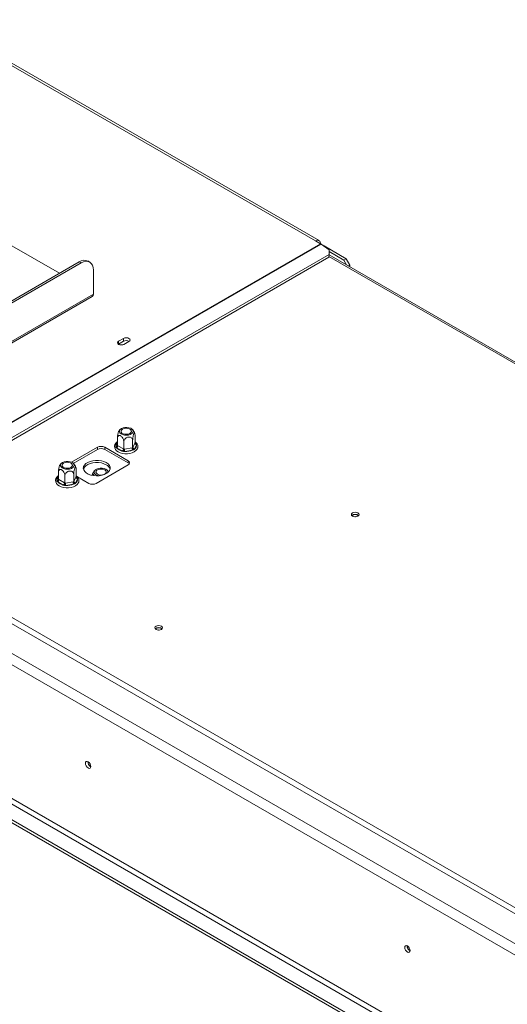
# Model space of a CAD drawing. Units: millimetres. Extents: x 4 to 591, y -47 to 232.
# Drawn here: x 189 to 205, y 64 to 96 of the extents above; entities that cross this region are included whole.
import ezdxf

# ---------------------------------------------------------------- set-up
doc = ezdxf.new("R2010")
doc.units = ezdxf.units.MM

msp = doc.modelspace()

# ---------------------------------------------------------------- linework, layer by layer
at = {"color": 7, "linetype": 'Continuous', "lineweight": 15}
for p, q in [((186.614, 95.683), (198.87, 88.608)), ((198.982, 88.619), (186.725, 95.694)), ((198.87, 88.608), (199.028, 88.517)), ((237.512, 48.435), (168.066, 88.525)), ((199.028, 88.517), (183.844, 79.752)), ((199.044, 88.507), (183.861, 79.742)), ((188.932, 88.585), (190.68, 87.576)), ((199.03, 88.515), (199.134, 88.456)), ((199.044, 88.507), (199.306, 88.324)), ((199.124, 88.45), (199.134, 88.456)), ((199.132, 88.446), (199.142, 88.451)), ((199.134, 88.447), (199.134, 88.456)), ((199.142, 88.451), (199.853, 88.041)), ((199.305, 88.174), (199.306, 88.324)), ((236.805, 47.891), (167.123, 88.117)), ((184.35, 79.459), (199.297, 88.088)), ((184.358, 79.545), (199.305, 88.174)), ((199.297, 88.088), (199.305, 88.174)), ((239.852, 64.757), (199.304, 88.164)), ((199.306, 88.266), (199.774, 87.995)), ((199.774, 87.995), (199.853, 88.041)), ((199.863, 87.842), (199.774, 87.995)), ((199.853, 88.041), (199.97, 87.837)), ((166.966, 87.845), (236.648, 47.619)), ((182.356, 82.771), (191.308, 87.939)), ((182.415, 82.737), (191.367, 87.905)), ((191.367, 87.905), (191.308, 87.939)), ((191.645, 87.933), (191.586, 87.967)), ((191.76, 86.907), (191.76, 87.678)), ((199.97, 87.837), (199.921, 87.808)), ((199.97, 87.837), (199.97, 87.78)), ((184.021, 82.383), (191.726, 86.831)), ((192.567, 85.398), (192.725, 85.488)), ((192.725, 85.398), (192.725, 85.488)), ((192.567, 85.307), (192.56, 85.302)), ((192.567, 85.307), (192.567, 85.398)), ((192.725, 85.398), (192.567, 85.307)), ((192.897, 85.389), (192.74, 85.298)), ((165.707, 83.605), (236.886, 42.514)), ((166.966, 83.558), (236.648, 43.332)), ((165.707, 83.514), (236.886, 42.423)), ((166.888, 83.422), (236.569, 43.196)), ((193.093, 82.148), (193.093, 82.38)), ((191.888, 82.003), (191.059, 81.525)), ((191.888, 81.935), (191.888, 82.003)), ((192.87, 81.572), (192.124, 82.003)), ((192.124, 82.003), (192.124, 81.935)), ((192.48, 82.007), (192.48, 82.035)), ((192.503, 81.985), (192.48, 82.007)), ((192.683, 81.882), (192.503, 81.985)), ((192.529, 82.061), (192.529, 82.293)), ((192.529, 82.061), (192.543, 82.053)), ((192.543, 82.053), (192.722, 81.95)), ((192.735, 81.942), (192.735, 82.173)), ((192.754, 81.945), (192.999, 81.983)), ((192.999, 81.983), (193.017, 81.985)), ((193.017, 81.985), (193.017, 82.217)), ((193.017, 81.985), (193.022, 81.997)), ((193.022, 81.997), (193.088, 82.138)), ((193.142, 82.084), (193.076, 81.943)), ((193.088, 82.138), (193.093, 82.148)), ((193.119, 82.134), (193.142, 82.11)), ((193.142, 82.11), (193.142, 82.084)), ((191.111, 81.487), (191.888, 81.935)), ((192.124, 81.935), (192.87, 81.504)), ((192.722, 81.867), (192.683, 81.882)), ((192.722, 81.95), (192.735, 81.942)), ((192.768, 81.869), (192.722, 81.867)), ((192.735, 81.942), (192.754, 81.945)), ((193.013, 81.907), (192.768, 81.869)), ((193.054, 81.919), (193.013, 81.907)), ((193.076, 81.943), (193.054, 81.919)), ((191.849, 80.846), (192.87, 81.436)), ((192.87, 81.504), (192.87, 81.572)), ((190.643, 80.972), (190.643, 81.204)), ((190.85, 80.853), (190.85, 81.085)), ((191.132, 80.897), (191.132, 81.129)), ((191.137, 80.908), (191.202, 81.049)), ((191.202, 81.049), (191.207, 81.06)), ((191.207, 81.06), (191.207, 81.291)), ((191.233, 81.045), (191.257, 81.021)), ((191.247, 81.058), (191.613, 80.846)), ((190.594, 80.919), (190.595, 80.946)), ((190.618, 80.897), (190.594, 80.919)), ((190.797, 80.793), (190.618, 80.897)), ((190.643, 80.972), (190.657, 80.965)), ((190.657, 80.965), (190.836, 80.861)), ((190.837, 80.779), (190.797, 80.793)), ((190.836, 80.861), (190.85, 80.853)), ((190.883, 80.78), (190.837, 80.779)), ((190.85, 80.853), (190.868, 80.856)), ((190.868, 80.856), (191.113, 80.894)), ((191.127, 80.818), (190.883, 80.78)), ((191.113, 80.894), (191.132, 80.897)), ((191.168, 80.83), (191.127, 80.818)), ((191.132, 80.897), (191.137, 80.908)), ((191.19, 80.854), (191.168, 80.83)), ((191.256, 80.996), (191.19, 80.854)), ((191.257, 81.021), (191.256, 80.996)), ((225.073, 55.815), (183.805, 79.639))]:
    msp.add_line(p, q, dxfattribs=at)
at = {"color": 8, "linetype": 'Continuous', "lineweight": 15}
for p, q in [((199.299, 88.111), (239.803, 64.729)), ((184.021, 82.439), (191.76, 86.907)), ((192.48, 82.035), (192.529, 82.14)), ((193.093, 82.149), (193.119, 82.134)), ((190.595, 80.946), (190.643, 81.051)), ((191.207, 81.06), (191.233, 81.045))]:
    msp.add_line(p, q, dxfattribs=at)
at = {"color": 7, "linetype": 'Continuous', "lineweight": 15, "flags": 128}
for points in [[(191.76, 87.678), (191.753, 87.762), (191.73, 87.835), (191.694, 87.892), (191.645, 87.933), (191.586, 87.955), (191.518, 87.957), (191.444, 87.941), (191.367, 87.905)], [(192.725, 85.488), (192.764, 85.504), (192.811, 85.509), (192.858, 85.504), (192.897, 85.488), (192.924, 85.466), (192.933, 85.439), (192.924, 85.412), (192.897, 85.389)], [(192.74, 85.298), (192.701, 85.283), (192.654, 85.277), (192.607, 85.283), (192.567, 85.298), (192.541, 85.321), (192.532, 85.348), (192.541, 85.375), (192.567, 85.398)], [(192.754, 82.391), (192.819, 82.387), (192.883, 82.394), (192.941, 82.411), (192.987, 82.438), (193.018, 82.471), (193.03, 82.508), (193.022, 82.546), (192.996, 82.58), (192.954, 82.609), (192.899, 82.629), (192.835, 82.639), (192.77, 82.637), (192.709, 82.625), (192.656, 82.603), (192.617, 82.572), (192.596, 82.537), (192.593, 82.499), (192.61, 82.463), (192.645, 82.431), (192.695, 82.406), (192.754, 82.391)], [(192.854, 82.606), (192.907, 82.592), (192.947, 82.568), (192.972, 82.538), (192.977, 82.505), (192.962, 82.473), (192.929, 82.445), (192.881, 82.426), (192.825, 82.417), (192.768, 82.42), (192.715, 82.434), (192.674, 82.458), (192.65, 82.488), (192.645, 82.522), (192.66, 82.554), (192.693, 82.581), (192.741, 82.6), (192.796, 82.609), (192.854, 82.606)], [(192.529, 82.181), (192.525, 82.178), (192.477, 82.134), (192.449, 82.088), (192.436, 82.035), (192.442, 81.983), (192.464, 81.935), (192.501, 81.892), (192.553, 81.854), (192.618, 81.824), (192.692, 81.803), (192.771, 81.793), (192.852, 81.793), (192.931, 81.803), (193.005, 81.824), (193.07, 81.855), (193.124, 81.895), (193.163, 81.943), (193.171, 81.958), (193.171, 81.958)], [(190.869, 81.303), (190.934, 81.298), (190.998, 81.305), (191.055, 81.323), (191.101, 81.35), (191.132, 81.383), (191.144, 81.42), (191.137, 81.457), (191.111, 81.492), (191.068, 81.52), (191.013, 81.54), (190.95, 81.55), (190.885, 81.549), (190.823, 81.536), (190.771, 81.514), (190.732, 81.484), (190.71, 81.448), (190.708, 81.41), (190.725, 81.374), (190.759, 81.342), (190.809, 81.318), (190.869, 81.303)], [(190.968, 81.518), (191.021, 81.503), (191.062, 81.48), (191.086, 81.45), (191.091, 81.416), (191.076, 81.384), (191.043, 81.357), (190.996, 81.337), (190.94, 81.329), (190.882, 81.332), (190.83, 81.346), (190.789, 81.369), (190.764, 81.4), (190.759, 81.433), (190.774, 81.465), (190.807, 81.493), (190.855, 81.512), (190.911, 81.52), (190.968, 81.518)], [(192.173, 81.51), (192.1, 81.543), (192.017, 81.567), (191.926, 81.58), (191.833, 81.582), (191.742, 81.571), (191.656, 81.55), (191.581, 81.519), (191.518, 81.479), (191.473, 81.432), (191.445, 81.381), (191.438, 81.327), (191.45, 81.274), (191.482, 81.223), (191.533, 81.178), (191.598, 81.14), (191.677, 81.111), (191.764, 81.093), (191.857, 81.085), (191.949, 81.09), (192.038, 81.105), (192.119, 81.132), (192.189, 81.168), (192.243, 81.211), (192.28, 81.261), (192.297, 81.314), (192.295, 81.367), (192.272, 81.42), (192.231, 81.468), (192.173, 81.51)], [(192.173, 81.442), (192.1, 81.475), (192.017, 81.499), (191.926, 81.512), (191.833, 81.514), (191.742, 81.503), (191.656, 81.482), (191.581, 81.451), (191.518, 81.411), (191.473, 81.364), (191.445, 81.313), (191.442, 81.3)], [(190.643, 81.092), (190.639, 81.09), (190.592, 81.046), (190.564, 81), (190.551, 80.946), (190.556, 80.894), (190.579, 80.846), (190.616, 80.803), (190.667, 80.766), (190.732, 80.735), (190.806, 80.715), (190.885, 80.704), (190.966, 80.704), (191.046, 80.715), (191.119, 80.736), (191.185, 80.767), (191.239, 80.807), (191.277, 80.855), (191.285, 80.87), (191.285, 80.87)], [(192.16, 81.298), (192.108, 81.32), (192.046, 81.333), (191.981, 81.334), (191.918, 81.325), (191.863, 81.305), (191.82, 81.276), (191.794, 81.241), (191.787, 81.204), (191.799, 81.167), (191.83, 81.134), (191.876, 81.107), (191.933, 81.089), (191.938, 81.089)], [(191.888, 81.141), (191.855, 81.168), (191.84, 81.2), (191.845, 81.234), (191.869, 81.264), (191.91, 81.288), (191.963, 81.302), (192.02, 81.305), (192.076, 81.296), (192.124, 81.277), (192.157, 81.249), (192.172, 81.217), (192.167, 81.184), (192.142, 81.154), (192.101, 81.13), (192.049, 81.116), (191.991, 81.113), (191.935, 81.122), (191.888, 81.141)], [(200.051, 79.898), (200.024, 79.875), (200.015, 79.848), (200.024, 79.821), (200.051, 79.799), (200.091, 79.783), (200.137, 79.778), (200.184, 79.783), (200.224, 79.799), (200.25, 79.821), (200.26, 79.848), (200.25, 79.875), (200.224, 79.898), (200.184, 79.914), (200.137, 79.919), (200.091, 79.914), (200.051, 79.898)], [(200.157, 79.779), (200.137, 79.78), (200.118, 79.779)], [(193.766, 76.27), (193.739, 76.247), (193.73, 76.22), (193.739, 76.193), (193.766, 76.17), (193.805, 76.155), (193.852, 76.149), (193.899, 76.155), (193.938, 76.17), (193.965, 76.193), (193.974, 76.22), (193.965, 76.247), (193.938, 76.27), (193.899, 76.285), (193.852, 76.29), (193.805, 76.285), (193.766, 76.27)], [(193.871, 76.15), (193.852, 76.151), (193.833, 76.15)], [(191.68, 71.782), (191.673, 71.824), (191.654, 71.867), (191.626, 71.905), (191.593, 71.932), (191.56, 71.943), (191.532, 71.938), (191.513, 71.916), (191.507, 71.882), (191.513, 71.84), (191.532, 71.796), (191.56, 71.759), (191.593, 71.732), (191.626, 71.72), (191.654, 71.726), (191.673, 71.747), (191.68, 71.782)], [(201.893, 65.886), (201.887, 65.928), (201.868, 65.971), (201.84, 66.009), (201.807, 66.035), (201.774, 66.047), (201.746, 66.041), (201.727, 66.02), (201.721, 65.985), (201.727, 65.943), (201.746, 65.9), (201.774, 65.862), (201.807, 65.836), (201.84, 65.824), (201.868, 65.83), (201.887, 65.851), (201.893, 65.886)]]:
    msp.add_lwpolyline(points, dxfattribs=at)
at = {"color": 8, "linetype": 'Continuous', "lineweight": 15, "flags": 128}
for points in [[(193.093, 82.162), (193.105, 82.151), (193.119, 82.134)], [(191.207, 81.074), (191.219, 81.062), (191.233, 81.045)]]:
    msp.add_lwpolyline(points, dxfattribs=at)
at = {"color": 7, "linetype": 'Continuous', "lineweight": 15}
for centre, radius, start, end in [((198.932, 88.533), 0.097, 350.786, 129.2033), ((198.914, 88.321), 0.226, 55.0001, 59.9399), ((191.471, 87.712), 0.279, 65.6929, 125.6176), ((191.678, 86.898), 0.0822, 305.0133, 6.2988), ((192.811, 85.239), 0.181, 58.6865, 118.4319), ((192.006, 81.775), 0.256, 62.6097, 117.3903), ((192.457, 82.057), 0.0854, 302.6055, 357.3945), ((192.738, 82.185), 0.309, 220.4211, 259.5843), ((193.211, 81.983), 0.212, 180.1059, 201.2272), ((193.082, 82.003), 0.0603, 186.0231, 263.9752), ((193.002, 82.063), 0.141, 301.6149, 8.5882), ((193.148, 82.144), 0.0603, 186.0231, 263.9752), ((192.006, 81.707), 0.256, 62.6097, 117.3903), ((192.636, 81.954), 0.0854, 302.6055, 357.3945), ((192.966, 81.945), 0.212, 180.1059, 201.2272), ((192.813, 82.391), 0.524, 265.1206, 292.4655), ((192.067, 81.227), 0.239, 17.6668, 63.8008), ((192.844, 81.504), 0.0728, 290.7834, 69.2166), ((192.82, 81.41), 0.106, 34.3047, 62.1071), ((191.262, 81.056), 0.0603, 186.0231, 263.9752), ((192.126, 81.207), 0.0979, 351.9899, 69.3369), ((190.572, 80.969), 0.0854, 302.6055, 357.3945), ((190.853, 81.097), 0.309, 220.4211, 259.5843), ((190.751, 80.865), 0.0854, 302.6055, 357.3945), ((191.08, 80.857), 0.212, 180.1059, 201.2272), ((190.927, 81.302), 0.524, 265.1206, 292.4655), ((191.325, 80.895), 0.212, 180.1059, 201.2272), ((191.197, 80.914), 0.0603, 186.0231, 263.9752), ((191.116, 80.974), 0.141, 301.6149, 8.5882), ((191.731, 81.074), 0.256, 242.6097, 297.3903), ((200.137, 79.69), 0.164, 49.3839, 130.6161), ((200.137, 79.695), 0.155, 48.1131, 131.887), ((193.852, 76.061), 0.165, 49.4041, 130.5959), ((193.852, 76.067), 0.156, 48.1737, 131.8262), ((191.76, 71.928), 0.175, 177.5896, 242.405), ((191.756, 71.926), 0.166, 177.2586, 242.6398), ((201.974, 66.032), 0.175, 177.7403, 242.0974), ((201.97, 66.029), 0.166, 177.2586, 242.6398)]:
    msp.add_arc(centre, radius, start, end, dxfattribs=at)
at = {"color": 8, "linetype": 'Continuous', "lineweight": 15}
for centre, radius, start, end in [((192.614, 82.057), 0.135, 128.8203, 189.3068), ((192.491, 82.081), 0.0473, 257.3918, 321.7641), ((193.1, 82.162), 0.0339, 269.1007, 302.5313), ((190.728, 80.968), 0.135, 128.8203, 189.3068), ((191.215, 81.074), 0.0339, 269.1007, 302.5313), ((190.605, 80.993), 0.0473, 257.3918, 321.7641)]:
    msp.add_arc(centre, radius, start, end, dxfattribs=at)
at = {"color": 7, "linetype": 'Continuous', "lineweight": 15}
for points, knots in [([(192.529, 82.293), (192.529, 82.307), (192.53, 82.339), (192.537, 82.395), (192.548, 82.45), (192.558, 82.487), (192.567, 82.508), (192.571, 82.514), (192.573, 82.517)], [0, 0, 0, 0, 0.187727, 0.412963, 0.627758, 0.821405, 0.907691, 1, 1, 1, 1]), ([(192.735, 82.173), (192.734, 82.189), (192.732, 82.221), (192.713, 82.274), (192.684, 82.322), (192.649, 82.357), (192.615, 82.376), (192.585, 82.381), (192.559, 82.372), (192.539, 82.349), (192.53, 82.32), (192.529, 82.299), (192.529, 82.293)], [0, 0, 0, 0, 0.115719, 0.231594, 0.349263, 0.455471, 0.550002, 0.639991, 0.733866, 0.836939, 0.950516, 1, 1, 1, 1]), ([(192.626, 82.581), (192.626, 82.581), (192.607, 82.567), (192.589, 82.545), (192.576, 82.521), (192.573, 82.517)], [0, 0, 0, 0, 0.020493, 0.8323238, 1, 1, 1, 1]), ([(193.017, 82.217), (193.016, 82.232), (193.012, 82.262), (192.986, 82.3), (192.947, 82.325), (192.899, 82.333), (192.853, 82.325), (192.812, 82.306), (192.776, 82.276), (192.749, 82.238), (192.737, 82.202), (192.736, 82.18), (192.735, 82.173)], [0, 0, 0, 0, 0.115719, 0.231594, 0.349263, 0.455471, 0.550002, 0.639991, 0.733866, 0.836939, 0.950516, 1, 1, 1, 1]), ([(193.085, 82.437), (193.082, 82.449), (193.072, 82.483), (193.042, 82.53), (193.015, 82.566), (192.997, 82.58), (192.995, 82.581)], [0, 0, 0, 0, 0.214892, 0.605288, 0.971377, 1, 1, 1, 1]), ([(193.093, 82.38), (193.093, 82.393), (193.092, 82.421), (193.085, 82.448), (193.074, 82.458), (193.064, 82.448), (193.053, 82.428), (193.043, 82.401), (193.033, 82.359), (193.024, 82.311), (193.018, 82.261), (193.018, 82.232), (193.017, 82.217)], [0, 0, 0, 0, 0.103374, 0.227402, 0.345681, 0.452315, 0.499829, 0.594514, 0.689001, 0.787163, 0.89589, 1, 1, 1, 1]), ([(192.529, 82.061), (192.528, 82.056), (192.527, 82.047), (192.518, 82.033), (192.505, 82.02), (192.491, 82.012), (192.482, 82.008), (192.48, 82.007), (192.48, 82.007)], [0, 0, 0, 0, 0.2095327, 0.4184926, 0.6424952, 0.9034901, 0.9958384, 1, 1, 1, 1]), ([(193.054, 81.919), (193.053, 81.919), (193.052, 81.92), (193.045, 81.926), (193.035, 81.938), (193.025, 81.954), (193.019, 81.971), (193.018, 81.981), (193.017, 81.985)], [0, 0, 0, 0, 0.004162, 0.09651, 0.357505, 0.581507, 0.790467, 1, 1, 1, 1]), ([(193.171, 81.958), (193.175, 81.968), (193.185, 81.995), (193.188, 82.041), (193.174, 82.092), (193.143, 82.138), (193.115, 82.168), (193.095, 82.18), (193.093, 82.181)], [0, 0, 0, 0, 0.127708, 0.342775, 0.552407, 0.762154, 0.979992, 1, 1, 1, 1]), ([(193.142, 82.11), (193.142, 82.11), (193.14, 82.11), (193.131, 82.111), (193.117, 82.115), (193.104, 82.123), (193.095, 82.134), (193.093, 82.144), (193.093, 82.148)], [0, 0, 0, 0, 0.004162, 0.09651, 0.357505, 0.581507, 0.790467, 1, 1, 1, 1]), ([(192.722, 81.867), (192.722, 81.867), (192.723, 81.869), (192.725, 81.877), (192.729, 81.891), (192.733, 81.909), (192.735, 81.927), (192.735, 81.937), (192.735, 81.942)], [0, 0, 0, 0, 0.004162, 0.09651, 0.357505, 0.581507, 0.790467, 1, 1, 1, 1]), ([(190.643, 81.204), (190.644, 81.218), (190.645, 81.25), (190.651, 81.306), (190.662, 81.362), (190.673, 81.398), (190.681, 81.42), (190.685, 81.425), (190.687, 81.428)], [0, 0, 0, 0, 0.187727, 0.412963, 0.627758, 0.821405, 0.907691, 1, 1, 1, 1]), ([(190.741, 81.492), (190.74, 81.492), (190.722, 81.478), (190.703, 81.456), (190.69, 81.432), (190.688, 81.428)], [0, 0, 0, 0, 0.020493, 0.8323238, 1, 1, 1, 1]), ([(191.2, 81.349), (191.196, 81.36), (191.187, 81.394), (191.157, 81.441), (191.129, 81.478), (191.111, 81.491), (191.11, 81.492)], [0, 0, 0, 0, 0.214892, 0.605288, 0.971377, 1, 1, 1, 1]), ([(191.207, 81.291), (191.207, 81.304), (191.206, 81.332), (191.199, 81.36), (191.189, 81.369), (191.178, 81.359), (191.168, 81.34), (191.158, 81.313), (191.147, 81.271), (191.139, 81.223), (191.133, 81.173), (191.132, 81.143), (191.132, 81.129)], [0, 0, 0, 0, 0.103374, 0.227402, 0.345681, 0.452315, 0.499829, 0.594514, 0.689001, 0.787163, 0.89589, 1, 1, 1, 1]), ([(190.85, 81.085), (190.849, 81.101), (190.846, 81.133), (190.827, 81.185), (190.798, 81.233), (190.763, 81.269), (190.73, 81.288), (190.699, 81.292), (190.673, 81.283), (190.653, 81.26), (190.644, 81.231), (190.644, 81.21), (190.643, 81.204)], [0, 0, 0, 0, 0.115719, 0.231594, 0.349263, 0.455471, 0.550002, 0.639991, 0.733866, 0.836939, 0.950516, 1, 1, 1, 1]), ([(191.132, 81.129), (191.13, 81.144), (191.127, 81.174), (191.101, 81.211), (191.061, 81.236), (191.014, 81.244), (190.968, 81.236), (190.926, 81.217), (190.891, 81.188), (190.864, 81.149), (190.851, 81.113), (190.85, 81.092), (190.85, 81.085)], [0, 0, 0, 0, 0.115719, 0.231594, 0.349263, 0.455471, 0.550002, 0.639991, 0.733866, 0.836939, 0.950516, 1, 1, 1, 1]), ([(191.285, 80.87), (191.289, 80.88), (191.3, 80.906), (191.302, 80.952), (191.289, 81.004), (191.258, 81.05), (191.23, 81.079), (191.209, 81.091), (191.207, 81.092)], [0, 0, 0, 0, 0.127708, 0.342775, 0.552407, 0.762154, 0.979992, 1, 1, 1, 1]), ([(191.257, 81.021), (191.257, 81.021), (191.254, 81.021), (191.245, 81.022), (191.231, 81.026), (191.218, 81.035), (191.209, 81.046), (191.208, 81.055), (191.207, 81.06)], [0, 0, 0, 0, 0.004162, 0.09651, 0.357505, 0.581507, 0.790467, 1, 1, 1, 1]), ([(191.773, 81.095), (191.771, 81.102), (191.765, 81.121), (191.755, 81.14), (191.744, 81.152), (191.735, 81.148), (191.728, 81.132), (191.726, 81.11), (191.725, 81.1)], [0, 0, 0, 0, 0.090745, 0.272171, 0.444879, 0.625044, 0.822864, 1, 1, 1, 1]), ([(191.824, 81.278), (191.821, 81.275), (191.799, 81.259), (191.769, 81.217), (191.741, 81.171), (191.733, 81.141), (191.731, 81.133)], [0, 0, 0, 0, 0.0768025, 0.4677643, 0.8718288, 1, 1, 1, 1]), ([(192.243, 81.214), (192.232, 81.23), (192.217, 81.253), (192.195, 81.271), (192.189, 81.276)], [0, 0, 0, 0, 0.687749, 1, 1, 1, 1]), ([(190.643, 80.972), (190.643, 80.968), (190.642, 80.958), (190.633, 80.944), (190.619, 80.931), (190.606, 80.923), (190.597, 80.92), (190.594, 80.919), (190.594, 80.919)], [0, 0, 0, 0, 0.2095327, 0.4184926, 0.6424952, 0.9034901, 0.9958384, 1, 1, 1, 1]), ([(190.837, 80.779), (190.837, 80.779), (190.837, 80.781), (190.84, 80.788), (190.843, 80.802), (190.847, 80.821), (190.849, 80.838), (190.85, 80.848), (190.85, 80.853)], [0, 0, 0, 0, 0.004162, 0.09651, 0.357505, 0.581507, 0.790467, 1, 1, 1, 1]), ([(191.168, 80.83), (191.168, 80.83), (191.166, 80.832), (191.159, 80.838), (191.149, 80.849), (191.139, 80.866), (191.133, 80.882), (191.132, 80.892), (191.132, 80.897)], [0, 0, 0, 0, 0.004162, 0.09651, 0.357505, 0.581507, 0.790467, 1, 1, 1, 1])]:
    msp.add_open_spline(points, degree=3, knots=knots, dxfattribs=at)

doc.saveas('drawing.dxf')
